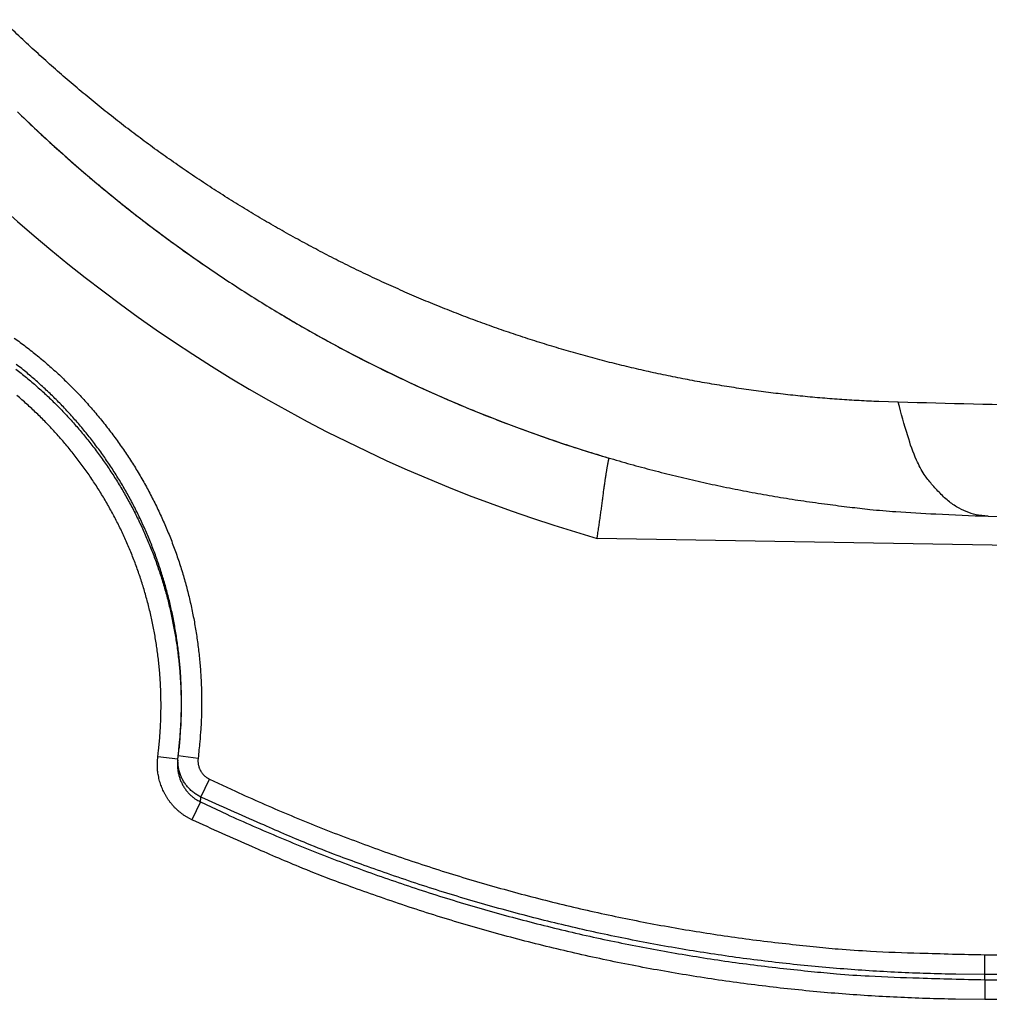
# Model space of a CAD drawing. Extents: x 22 to 2486, y 34 to 1748.
# Drawn here: x 1394 to 1442, y 703 to 752 of the extents above; entities that cross this region are included whole.
import ezdxf

# ---------------------------------------------------------------- set-up
doc = ezdxf.new("R2010")
doc.units = 0
doc.header["$LTSCALE"] = 6
doc.layers.get('Defpoints').update_dxf_attribs({"linetype": 'CONTINUOUS'})
doc.layers.add('AM_5', color=3, linetype='CONTINUOUS', lineweight=25)
doc.layers.add('SKIZZE', color=1, linetype='CONTINUOUS')
doc.styles.add('BEMSTIL', font='simplex.shx', dxfattribs={"width": 0.8})
doc.dimstyles.new('BEMASS', dxfattribs={"dimscale": 10, "dimtxt": 3.5, "dimasz": 3.5, "dimexe": 1.25, "dimexo": 0.625, "dimtad": 1, "dimtxsty": 'BEMSTIL', "dimcen": 3, "dimclrd": 3, "dimclre": 3, "dimclrt": 3, "dimadec": 0, "dimazin": 0, "dimtfac": 0.875, "dimtmove": 0, "dimatfit": 3, "dimfxl": 1, "dimtolj": 1, "dimlwd": -1, "dimlwe": -1, "dimarcsym": 0})

# ---------------------------------------------------------------- blocks, each defined once
blk = doc.blocks.new('*D17')
at = {"layer": 'AM_5', "color": 3, "transparency": 16777216}
for p, q in [((1313.637, 1337.851), (1087.387, 1337.851)), ((1099.887, 1302.851), (1099.887, 707.311)), ((1436.637, 672.311), (1087.387, 672.311))]:
    blk.add_line(p, q, dxfattribs=at)
for points in [[(1094.054, 1302.851), (1105.72, 1302.851), (1099.887, 1337.851)], [(1094.054, 707.311), (1105.72, 707.311), (1099.887, 672.311)]]:
    blk.add_solid(points, dxfattribs=at)
at = {"layer": 'Defpoints', "color": 0, "transparency": 16777216}
for p in [(1319.887, 1337.851), (1099.887, 672.311), (1442.887, 672.311)]:
    blk.add_point(p, dxfattribs=at)
at = {"layer": 'AM_5', "color": 3, "transparency": 16777216, "insert": (1072.804, 1005.081), "char_height": 35, "attachment_point": 5, "rotation": 90, "style": 'BEMSTIL'}
blk.add_mtext('\\A1;665,5', dxfattribs=at)

msp = doc.modelspace()

# ---------------------------------------------------------------- linework, layer by layer
at = {"layer": 'SKIZZE'}
for p, q in [((1442.385, 727.401), (1774.791, 721.599)), ((1623.472, 722.801), (1422.931, 726.301)), ((1402.134, 715.813), (1402.151, 715.98)), ((1402.078, 715.32), (1401.086, 715.444)), ((1402.1, 715.495), (1403.089, 715.371)), ((1403.229, 713.436), (1403.653, 714.325)), ((1403.204, 713.193), (1402.78, 712.305)), ((1442.216, 704.614), (1442.216, 705.596)), ((1442.216, 704.355), (1442.216, 704.614)), ((1442.216, 704.355), (1569.626, 704.355)), ((1442.216, 704.355), (1442.216, 703.374)), ((1569.626, 703.374), (1442.216, 703.374))]:
    msp.add_line(p, q, dxfattribs=at)
for points in [[(1373.672, 788.603), (1373.611, 792.633, -0.000028), (1373.55, 796.663, -0.000031), (1373.49, 800.693, -0.000028), (1373.43, 804.723, -0.000021), (1373.371, 808.753, -0.000015), (1373.312, 812.784, -0.00001), (1373.253, 816.814, -0.000005), (1373.194, 820.844, 0.000001), (1373.134, 824.875, 0.000006), (1373.075, 828.906, 0.000011)], [(1369.229, 840.933, -0.000001), (1369.148, 844.964, 0.00001)], [(1451.11, 732.729, -0.000035), (1445.381, 732.877, -0.000013), (1437.913, 733.069, -0.000011)], [(1437.913, 733.069), (1436.939, 733.1, -0.003804), (1435.964, 733.147, -0.003791), (1434.989, 733.208, -0.003781), (1434.013, 733.284, -0.00378), (1433.036, 733.376, -0.003778), (1432.06, 733.482, -0.003776), (1431.084, 733.603, -0.003773), (1430.109, 733.739, -0.003775), (1429.134, 733.891, -0.003775), (1428.16, 734.057, -0.003778), (1427.188, 734.238, -0.00378), (1426.217, 734.434, -0.003787), (1425.247, 734.646, -0.003788), (1424.28, 734.872, -0.003787), (1423.315, 735.114, -0.003782), (1422.352, 735.37, -0.003777), (1421.393, 735.642, -0.003773), (1420.436, 735.928, -0.003772), (1419.482, 736.229, -0.00377), (1418.532, 736.545, -0.003771), (1417.585, 736.876, -0.003771), (1416.642, 737.222, -0.003773), (1415.704, 737.582, -0.003776), (1414.77, 737.957, -0.003781), (1413.841, 738.347, -0.003784), (1412.916, 738.751, -0.003788), (1411.997, 739.169, -0.003787), (1411.083, 739.603, -0.003784), (1410.175, 740.05, -0.003782), (1409.272, 740.512, -0.003783), (1408.376, 740.988, -0.003783), (1407.485, 741.479, -0.003785), (1406.602, 741.983, -0.003787), (1405.725, 742.502, -0.003791), (1404.854, 743.034, -0.003794), (1403.991, 743.581, -0.003799), (1403.136, 744.141, -0.003805), (1402.288, 744.715, -0.003817), (1401.448, 745.303, -0.003819), (1400.615, 745.904, -0.003817), (1399.791, 746.519, -0.003815), (1398.975, 747.148, -0.003815), (1398.168, 747.79, -0.003814), (1397.37, 748.445, -0.003813), (1396.58, 749.113, -0.003815), (1395.8, 749.794, -0.003823), (1395.029, 750.489, -0.003816), (1394.268, 751.196, -0.003797), (1393.516, 751.916, -0.003775)], [(1394.098, 747.516, 0.004157), (1394.955, 746.696, 0.004152), (1395.823, 745.892, 0.004147), (1396.704, 745.103, 0.004142), (1397.597, 744.33, 0.004136), (1398.501, 743.573, 0.004132), (1399.417, 742.832, 0.004126), (1400.344, 742.107, 0.004123), (1401.281, 741.398, 0.004117), (1402.23, 740.706, 0.004114), (1403.188, 740.029, 0.00411), (1404.158, 739.37, 0.004109), (1405.137, 738.727, 0.004106), (1406.126, 738.1, 0.004103), (1407.124, 737.491, 0.004096), (1408.132, 736.898, 0.004092), (1409.148, 736.322, 0.004088), (1410.174, 735.764, 0.004086), (1411.207, 735.223, 0.004084), (1412.249, 734.699, 0.004083), (1413.299, 734.192, 0.004083), (1414.356, 733.704, 0.004084), (1415.42, 733.232, 0.004087), (1416.492, 732.779, 0.004085), (1417.57, 732.343, 0.004077), (1418.655, 731.926, 0.004071), (1419.746, 731.526, 0.004066), (1420.843, 731.145, 0.004062), (1421.946, 730.781, 0.004057), (1423.053, 730.436, 0.004058), (1424.166, 730.109, 0.004064), (1425.283, 729.8, 0.004055), (1426.405, 729.51, 0.004033), (1427.53, 729.238, 0.00407), (1428.66, 728.985, 0.004154), (1429.795, 728.75, 0.004037), (1430.928, 728.534, 0.003764), (1432.058, 728.338, 0.004142), (1433.208, 728.159, 0.004923), (1434.387, 727.997, 0.003742), (1435.496, 727.857, 0.001298), (1436.499, 727.739, 0.005256), (1437.79, 727.63, 0.009049), (1439.779, 727.517, 0.004434), (1442.385, 727.401, 0.002351)], [(1393.944, 736.26, -0.004221), (1394.237, 736.047, -0.004184), (1394.527, 735.829, -0.004137), (1394.813, 735.606, -0.004101), (1395.095, 735.378, -0.004066), (1395.374, 735.146, -0.004051), (1395.649, 734.91, -0.004054), (1395.92, 734.669, -0.004053), (1396.187, 734.423, -0.004049), (1396.45, 734.174, -0.004048), (1396.709, 733.92, -0.00405), (1396.964, 733.661, -0.00405), (1397.215, 733.399, -0.004049), (1397.461, 733.133, -0.004058), (1397.703, 732.862, -0.004079), (1397.94, 732.588, -0.004063), (1398.173, 732.31, -0.004004), (1398.402, 732.028, -0.003972), (1398.625, 731.743, -0.00396), (1398.845, 731.454, -0.003966), (1399.06, 731.162, -0.003993), (1399.269, 730.866, -0.004014), (1399.475, 730.567, -0.004035), (1399.675, 730.264, -0.004054), (1399.87, 729.959, -0.004075), (1400.06, 729.65, -0.004102), (1400.245, 729.338, -0.004141), (1400.425, 729.023, -0.004142), (1400.6, 728.705, -0.004104), (1400.769, 728.385, -0.00408), (1400.933, 728.061, -0.004064), (1401.092, 727.735, -0.004055), (1401.246, 727.406, -0.004051), (1401.394, 727.075, -0.004047), (1401.536, 726.742, -0.004043), (1401.674, 726.406, -0.004041), (1401.805, 726.068, -0.00404), (1401.932, 725.728, -0.004041), (1402.052, 725.386, -0.004043), (1402.168, 725.042, -0.004045), (1402.277, 724.696, -0.004048), (1402.381, 724.348, -0.004058), (1402.479, 723.999, -0.004076), (1402.572, 723.649, -0.004077), (1402.658, 723.296, -0.004061), (1402.739, 722.943, -0.00405), (1402.814, 722.588, -0.00404), (1402.884, 722.232, -0.004032), (1402.947, 721.875, -0.004024), (1403.005, 721.517, -0.004017), (1403.057, 721.158, -0.00401), (1403.104, 720.798, -0.004008), (1403.144, 720.438, -0.004017), (1403.179, 720.077, -0.004119), (1403.207, 719.715, -0.004317), (1403.229, 719.352, -0.004207), (1403.246, 718.991, -0.003845), (1403.256, 718.631, -0.004159), (1403.26, 718.266, -0.004885), (1403.258, 717.891, -0.003657), (1403.252, 717.54, -0.001137), (1403.244, 717.223, -0.005047), (1403.221, 716.816, -0.008992), (1403.168, 716.19, -0.004417), (1403.089, 715.371, -0.002323)], [(1402.151, 715.98), (1402.183, 716.32, 0.003938), (1402.209, 716.661, 0.003964), (1402.23, 717.002, 0.003929), (1402.245, 717.344, 0.003828), (1402.255, 717.687, 0.003791), (1402.26, 718.03, 0.003822), (1402.26, 718.372, 0.003884), (1402.254, 718.713, 0.003974), (1402.243, 719.054, 0.004047), (1402.226, 719.395, 0.004114), (1402.204, 719.735, 0.004143), (1402.175, 720.075, 0.004144), (1402.142, 720.415, 0.004085), (1402.102, 720.755, 0.003961), (1402.058, 721.093, 0.003919), (1402.008, 721.432, 0.003949), (1401.952, 721.769, 0.003961), (1401.891, 722.106, 0.00396), (1401.825, 722.441, 0.003965), (1401.753, 722.776, 0.003977), (1401.677, 723.109, 0.00399), (1401.594, 723.441, 0.00401), (1401.507, 723.771, 0.004021), (1401.414, 724.1, 0.00402), (1401.316, 724.427, 0.004011), (1401.213, 724.753, 0.003994), (1401.104, 725.077, 0.003984), (1400.99, 725.399, 0.003982), (1400.871, 725.72, 0.00398), (1400.747, 726.039, 0.003978), (1400.618, 726.355, 0.003978), (1400.484, 726.67, 0.00398), (1400.344, 726.982, 0.003985), (1400.2, 727.292, 0.003993), (1400.051, 727.6, 0.003997), (1399.897, 727.905, 0.003997), (1399.738, 728.208, 0.004021), (1399.574, 728.507, 0.00407), (1399.405, 728.804, 0.004086), (1399.232, 729.099, 0.004074), (1399.053, 729.39, 0.004055), (1398.87, 729.679, 0.004026), (1398.682, 729.965, 0.004002), (1398.49, 730.247, 0.003979), (1398.293, 730.527, 0.003961), (1398.092, 730.804, 0.003945), (1397.886, 731.077, 0.003922), (1397.676, 731.347, 0.003888), (1397.462, 731.614, 0.003902), (1397.244, 731.877, 0.003968), (1397.021, 732.137, 0.004002), (1396.794, 732.393, 0.00401), (1396.563, 732.645, 0.004009), (1396.329, 732.894, 0.004001), (1396.09, 733.139, 0.003996), (1395.847, 733.38, 0.003995), (1395.601, 733.617, 0.003994), (1395.35, 733.85, 0.003994), (1395.096, 734.079, 0.003996), (1394.839, 734.304, 0.004), (1394.578, 734.524, 0.004001), (1394.313, 734.741, 0.003998), (1394.045, 734.952, 0.00402)], [(1402.735, 735.32), (1402.735, 735.32, 0.002517), (1402.735, 735.32, 0.003105), (1402.735, 735.32, 0.00304), (1402.735, 735.32, 0.001929), (1402.735, 735.32, 0.001143), (1402.735, 735.32, 0.000579), (1402.735, 735.32, -0.000691), (1402.735, 735.32, -0.002821), (1402.735, 735.32, -0.002131), (1402.735, 735.32, 0.000765), (1402.735, 735.32, -0.005805), (1402.735, 735.32, -0.011446), (1402.735, 735.32, -0.004844), (1402.735, 735.32, -0.002255)], [(1394.023, 734.719, -0.004034), (1394.291, 734.508, -0.004025), (1394.556, 734.292, -0.00402), (1394.817, 734.073, -0.004018), (1395.074, 733.849, -0.004017), (1395.328, 733.622, -0.004015), (1395.578, 733.39, -0.004013), (1395.824, 733.154, -0.004011), (1396.066, 732.915, -0.004014), (1396.305, 732.671, -0.004022), (1396.539, 732.424, -0.004013), (1396.77, 732.173, -0.003987), (1396.996, 731.918, -0.003955), (1397.218, 731.66, -0.00391), (1397.436, 731.398, -0.003902), (1397.651, 731.133, -0.003929), (1397.86, 730.864, -0.003945), (1398.066, 730.592, -0.003956), (1398.267, 730.317, -0.003968), (1398.464, 730.039, -0.003984), (1398.656, 729.758, -0.003998), (1398.844, 729.473, -0.004014), (1399.027, 729.186, -0.00403), (1399.206, 728.895, -0.004052), (1399.38, 728.602, -0.00406), (1399.549, 728.305, -0.004059), (1399.713, 728.006, -0.004054), (1399.873, 727.705, -0.004039), (1400.027, 727.401, -0.004028), (1400.176, 727.094, -0.004019), (1400.321, 726.785, -0.00401), (1400.46, 726.474, -0.004001), (1400.594, 726.161, -0.003993), (1400.724, 725.846, -0.003987), (1400.848, 725.528, -0.003979), (1400.967, 725.209, -0.003968), (1401.081, 724.887, -0.003968), (1401.19, 724.564, -0.00398), (1401.294, 724.239, -0.004019), (1401.393, 723.912, -0.004098), (1401.486, 723.584, -0.004105), (1401.574, 723.254, -0.004049), (1401.656, 722.922, -0.004025), (1401.733, 722.59, -0.004028), (1401.804, 722.257, -0.003987), (1401.87, 721.923, -0.00387), (1401.931, 721.588, -0.003842), (1401.987, 721.252, -0.003906), (1402.038, 720.915, -0.003936), (1402.083, 720.577, -0.003947), (1402.123, 720.239, -0.004053), (1402.157, 719.899, -0.004259), (1402.185, 719.558, -0.004188), (1402.208, 719.218, -0.00391), (1402.225, 718.879, -0.004236), (1402.236, 718.535, -0.004902), (1402.241, 718.183, -0.003681), (1402.243, 717.853, -0.001241), (1402.241, 717.555, -0.005028), (1402.228, 717.173, -0.008698), (1402.191, 716.584, -0.004243), (1402.134, 715.813, -0.002244)], [(1401.086, 715.444), (1401.124, 715.771, 0.004091), (1401.157, 716.099, 0.004124), (1401.185, 716.428, 0.004093), (1401.207, 716.756, 0.003996), (1401.223, 717.086, 0.00392), (1401.235, 717.415, 0.003846), (1401.242, 717.744, 0.003848), (1401.243, 718.074, 0.003928), (1401.239, 718.404, 0.003997), (1401.23, 718.733, 0.004073), (1401.215, 719.062, 0.004157), (1401.195, 719.391, 0.004271), (1401.169, 719.72, 0.004282), (1401.138, 720.048, 0.004196), (1401.101, 720.375, 0.004127), (1401.059, 720.702, 0.00406), (1401.011, 721.028, 0.003999), (1400.958, 721.353, 0.00393), (1400.9, 721.678, 0.003912), (1400.837, 722.001, 0.003941), (1400.769, 722.324, 0.003987), (1400.696, 722.645, 0.004061), (1400.617, 722.965, 0.004101), (1400.533, 723.284, 0.004115), (1400.444, 723.601, 0.004129), (1400.35, 723.917, 0.004146), (1400.25, 724.231, 0.004115), (1400.145, 724.543, 0.004029), (1400.035, 724.854, 0.004001), (1399.92, 725.163, 0.004022), (1399.801, 725.47, 0.004033), (1399.676, 725.775, 0.004035), (1399.546, 726.078, 0.00404), (1399.411, 726.379, 0.00405), (1399.272, 726.678, 0.00406), (1399.127, 726.974, 0.004071), (1398.978, 727.268, 0.004082), (1398.824, 727.559, 0.004096), (1398.665, 727.848, 0.00411), (1398.502, 728.134, 0.004129), (1398.333, 728.417, 0.004127), (1398.16, 728.698, 0.004105), (1397.983, 728.975, 0.004086), (1397.801, 729.25, 0.004066), (1397.614, 729.522, 0.004049), (1397.423, 729.791, 0.004032), (1397.228, 730.056, 0.004018), (1397.028, 730.318, 0.004003), (1396.824, 730.578, 0.00399), (1396.617, 730.833, 0.003975), (1396.405, 731.086, 0.003969), (1396.189, 731.335, 0.003973), (1395.969, 731.58, 0.004004), (1395.745, 731.822, 0.004071), (1395.517, 732.06, 0.004092), (1395.286, 732.295, 0.004073), (1395.05, 732.525, 0.004066), (1394.811, 732.752, 0.004068), (1394.568, 732.975, 0.004069), (1394.322, 733.194, 0.004067), (1394.072, 733.409, 0.004071)], [(1442.385, 727.401), (1441.902, 727.449, -0.045519), (1441.419, 727.582, -0.039105), (1440.936, 727.799, -0.0384), (1440.458, 728.115, -0.0429), (1439.996, 728.539, -0.030693), (1439.572, 728.999, -0.013053), (1439.2, 729.468, -0.034651), (1438.826, 730.184, -0.048827), (1438.393, 731.402, -0.021952), (1437.913, 733.069, -0.011034)], [(1422.931, 726.301), (1422.954, 726.443, 0.000889), (1422.976, 726.584, 0.000936), (1422.998, 726.725, 0.0009), (1423.019, 726.866, 0.000774), (1423.039, 727.006, 0.000684), (1423.059, 727.145, 0.000604), (1423.078, 727.284, 0.000533), (1423.097, 727.421, 0.000449), (1423.116, 727.556, 0.00039), (1423.134, 727.691, 0.000339), (1423.152, 727.823, 0.000295), (1423.169, 727.954, 0.000244), (1423.186, 728.082, 0.000185), (1423.203, 728.209, 0.0001), (1423.219, 728.333, 0.000007), (1423.235, 728.454, -0.00012), (1423.251, 728.573, -0.000246), (1423.266, 728.689, -0.000402), (1423.282, 728.802, -0.00051), (1423.297, 728.911, -0.000586), (1423.312, 729.018, -0.000639), (1423.326, 729.12, -0.000667), (1423.341, 729.22, -0.00071), (1423.355, 729.315, -0.000763), (1423.369, 729.407, -0.000832), (1423.383, 729.495, -0.000915), (1423.396, 729.578, -0.000991), (1423.409, 729.658, -0.001046), (1423.422, 729.733, -0.001043), (1423.434, 729.803, -0.00092), (1423.445, 729.87, -0.000838), (1423.457, 729.931, -0.00074), (1423.467, 729.988, -0.000584), (1423.477, 730.041, -0.000258), (1423.485, 730.088, -0.000435), (1423.493, 730.131, -0.001396), (1423.501, 730.169, -0.002794), (1423.508, 730.201, -0.005339), (1423.514, 730.228, -0.008831), (1423.521, 730.251, -0.011361), (1423.528, 730.272, -0.013067), (1423.536, 730.291, -0.016865)], [(1402.078, 715.32), (1402.082, 715.35, 0.000371), (1402.086, 715.381, 0.000368), (1402.09, 715.412, 0.000371), (1402.094, 715.443, 0.000377), (1402.097, 715.474, 0.000366), (1402.101, 715.505, 0.000341), (1402.104, 715.535, 0.000375), (1402.108, 715.566, 0.000445), (1402.111, 715.598, 0.000338), (1402.115, 715.628, 0.000118), (1402.118, 715.655, 0.000473), (1402.121, 715.69, 0.00081), (1402.127, 715.743, 0.000396), (1402.134, 715.813, 0.00021)], [(1402.78, 712.305), (1402.658, 712.366, -0.0113), (1402.54, 712.433, -0.011373), (1402.425, 712.505, -0.011334), (1402.313, 712.583, -0.011274), (1402.205, 712.665, -0.011275), (1402.1, 712.752, -0.011311), (1402, 712.844, -0.011318), (1401.904, 712.941, -0.011301), (1401.812, 713.041, -0.011253), (1401.725, 713.146, -0.01116), (1401.643, 713.254, -0.01112), (1401.566, 713.366, -0.011122), (1401.494, 713.482, -0.011101), (1401.427, 713.6, -0.011064), (1401.365, 713.722, -0.011133), (1401.309, 713.846, -0.011275), (1401.259, 713.972, -0.010923), (1401.214, 714.1, -0.010188), (1401.174, 714.229, -0.011201), (1401.141, 714.362, -0.013344), (1401.114, 714.5, -0.010201), (1401.092, 714.63, -0.003638), (1401.075, 714.748, -0.014215), (1401.066, 714.901, -0.024424), (1401.07, 715.136, -0.011955), (1401.086, 715.444, -0.006311)], [(1402.073, 715.272), (1402.073, 715.275, -0.000443), (1402.074, 715.278, -0.000439), (1402.074, 715.281, -0.000443), (1402.074, 715.284, -0.000453), (1402.075, 715.287, -0.000441), (1402.075, 715.29, -0.000412), (1402.075, 715.293, -0.000456), (1402.076, 715.296, -0.000545), (1402.076, 715.299, -0.000414), (1402.076, 715.302, -0.000141), (1402.077, 715.304, -0.000585), (1402.077, 715.308, -0.001008), (1402.078, 715.313, -0.000493), (1402.078, 715.32, -0.000261)], [(1403.229, 713.437), (1403.14, 713.482, -0.012454), (1403.053, 713.531, -0.012601), (1402.968, 713.585, -0.012534), (1402.887, 713.643, -0.012362), (1402.808, 713.705, -0.012282), (1402.732, 713.77, -0.012239), (1402.66, 713.839, -0.012238), (1402.592, 713.912, -0.01228), (1402.527, 713.988, -0.012313), (1402.466, 714.067, -0.012346), (1402.409, 714.148, -0.012554), (1402.357, 714.233, -0.01293), (1402.309, 714.32, -0.012588), (1402.265, 714.409, -0.011639), (1402.226, 714.499, -0.012638), (1402.191, 714.593, -0.014869), (1402.162, 714.69, -0.01131), (1402.136, 714.783, -0.003958), (1402.116, 714.868, -0.015715), (1402.1, 714.978, -0.027321), (1402.09, 715.148, -0.013413), (1402.085, 715.372, -0.007063)], [(1403.089, 715.371), (1403.084, 715.319, 0.012744), (1403.081, 715.266, 0.01287), (1403.081, 715.213, 0.012796), (1403.084, 715.16, 0.012645), (1403.09, 715.107, 0.012579), (1403.098, 715.055, 0.012548), (1403.109, 715.003, 0.012562), (1403.123, 714.952, 0.012631), (1403.139, 714.902, 0.012672), (1403.158, 714.853, 0.012704), (1403.179, 714.804, 0.012955), (1403.202, 714.757, 0.013432), (1403.229, 714.711, 0.013157), (1403.257, 714.666, 0.012296), (1403.288, 714.624, 0.013423), (1403.321, 714.582, 0.015806), (1403.358, 714.542, 0.012003), (1403.394, 714.505, 0.004117), (1403.427, 714.473, 0.016818), (1403.474, 714.436, 0.029515), (1403.55, 714.386, 0.014504), (1403.653, 714.325, 0.007613)], [(1402.073, 715.272), (1402.066, 715.182, 0.010474), (1402.062, 715.092, 0.010521), (1402.063, 715.001, 0.010505), (1402.067, 714.911, 0.010505), (1402.075, 714.821, 0.010544), (1402.086, 714.731, 0.010609), (1402.102, 714.642, 0.010637), (1402.121, 714.553, 0.010637), (1402.144, 714.466, 0.010634), (1402.171, 714.38, 0.010623), (1402.202, 714.295, 0.010654), (1402.236, 714.211, 0.010728), (1402.273, 714.129, 0.010763), (1402.314, 714.049, 0.010773), (1402.359, 713.971, 0.01089), (1402.407, 713.895, 0.011092), (1402.458, 713.821, 0.010801), (1402.512, 713.749, 0.01013), (1402.569, 713.68, 0.011224), (1402.63, 713.614, 0.013486), (1402.696, 713.549, 0.010339), (1402.759, 713.489, 0.003645), (1402.818, 713.437, 0.014502), (1402.898, 713.377, 0.025127), (1403.029, 713.295, 0.01234), (1403.204, 713.193, 0.006512)], [(1403.653, 714.325), (1404.944, 713.723, 0.00395), (1406.243, 713.141, 0.003974), (1407.551, 712.58, 0.003952), (1408.868, 712.039, 0.003882), (1410.194, 711.52, 0.003875), (1411.527, 711.021, 0.003927), (1412.868, 710.543, 0.00396), (1414.217, 710.087, 0.003982), (1415.573, 709.652, 0.003986), (1416.935, 709.239, 0.003972), (1418.304, 708.848, 0.003968), (1419.679, 708.479, 0.00397), (1421.06, 708.132, 0.003957), (1422.446, 707.806, 0.00393), (1423.836, 707.503, 0.00396), (1425.233, 707.222, 0.004037), (1426.636, 706.963, 0.003921), (1428.037, 706.727, 0.003659), (1429.434, 706.513, 0.004038), (1430.856, 706.32, 0.004815), (1432.314, 706.15, 0.003656), (1433.686, 706.004, 0.00125), (1434.927, 705.882, 0.005163), (1436.525, 705.777, 0.008914), (1438.988, 705.682, 0.004362), (1442.216, 705.596, 0.002309)], [(1403.204, 713.193), (1403.206, 713.208, 0.000024), (1403.207, 713.224, 0.000024), (1403.209, 713.239, 0.000024), (1403.21, 713.254, 0.000024), (1403.212, 713.269, 0.000023), (1403.214, 713.284, 0.000021), (1403.215, 713.3, 0.000023), (1403.217, 713.315, 0.000026), (1403.218, 713.331, 0.00002), (1403.22, 713.345, 0.000007), (1403.221, 713.359, 0.000027), (1403.223, 713.376, 0.000045), (1403.226, 713.402, 0.000022), (1403.229, 713.437, 0.000012)], [(1442.216, 704.615), (1440.776, 704.626, -0.003972), (1439.337, 704.66, -0.003978), (1437.899, 704.717, -0.003974), (1436.461, 704.797, -0.003964), (1435.026, 704.901, -0.003958), (1433.592, 705.026, -0.003953), (1432.16, 705.175, -0.00395), (1430.731, 705.346, -0.003948), (1429.305, 705.541, -0.003945), (1427.882, 705.757, -0.003942), (1426.462, 705.996, -0.003945), (1425.047, 706.258, -0.003953), (1423.636, 706.542, -0.003945), (1422.229, 706.848, -0.003924), (1420.829, 707.177, -0.003961), (1419.432, 707.528, -0.004044), (1418.039, 707.902, -0.003934), (1416.658, 708.296, -0.00368), (1415.291, 708.709, -0.004066), (1413.909, 709.153, -0.004851), (1412.505, 709.633, -0.003691), (1411.19, 710.097, -0.001285), (1410.005, 710.527, -0.005126), (1408.502, 711.126, -0.008785), (1406.212, 712.111, -0.004294), (1403.229, 713.437, -0.002276)], [(1403.204, 713.193), (1404.509, 712.584, 0.003947), (1405.823, 711.994, 0.003971), (1407.147, 711.427, 0.003948), (1408.479, 710.879, 0.003878), (1409.82, 710.353, 0.003875), (1411.169, 709.847, 0.003936), (1412.526, 709.364, 0.00397), (1413.89, 708.902, 0.003985), (1415.262, 708.462, 0.003987), (1416.64, 708.044, 0.003974), (1418.025, 707.648, 0.003971), (1419.415, 707.274, 0.003974), (1420.812, 706.923, 0.003962), (1422.214, 706.593, 0.003934), (1423.621, 706.286, 0.003965), (1425.034, 706.002, 0.00404), (1426.454, 705.74, 0.003923), (1427.872, 705.5, 0.003662), (1429.284, 705.283, 0.00404), (1430.723, 705.089, 0.004818), (1432.199, 704.916, 0.003658), (1433.587, 704.768, 0.001251), (1434.843, 704.645, 0.005166), (1436.459, 704.539, 0.008921), (1438.951, 704.442, 0.004366), (1442.216, 704.355, 0.002311)], [(1442.216, 703.374), (1440.76, 703.385, -0.003976), (1439.304, 703.42, -0.003982), (1437.85, 703.478, -0.003977), (1436.396, 703.559, -0.003967), (1434.943, 703.663, -0.00396), (1433.493, 703.791, -0.003955), (1432.044, 703.941, -0.003952), (1430.598, 704.115, -0.003949), (1429.155, 704.311, -0.003947), (1427.716, 704.53, -0.003944), (1426.28, 704.773, -0.003947), (1424.848, 705.037, -0.003956), (1423.42, 705.325, -0.003948), (1421.998, 705.635, -0.003928), (1420.581, 705.968, -0.003965), (1419.168, 706.323, -0.004048), (1417.759, 706.702, -0.003938), (1416.362, 707.101, -0.003683), (1414.979, 707.519, -0.004068), (1413.582, 707.968, -0.004852), (1412.161, 708.454, -0.003694), (1410.832, 708.923, -0.001298), (1409.633, 709.359, -0.005136), (1408.113, 709.966, -0.008776), (1405.797, 710.963, -0.004288), (1402.78, 712.305, -0.002275)], [(1442.216, 705.596), (1450.179, 705.596, 0), (1458.14, 705.596, 0), (1466.098, 705.596, 0), (1474.064, 705.596, 0), (1482.043, 705.596, 0), (1489.989, 705.596, 0), (1497.887, 705.596, 0), (1505.913, 705.596, 0), (1514.126, 705.596, 0), (1521.837, 705.596), (1528.809, 705.596, 0), (1537.762, 705.596, 0), (1551.551, 705.596, 0), (1569.61, 705.596, 0)], [(1569.61, 704.615), (1561.647, 704.615, 0), (1553.686, 704.615, 0), (1545.728, 704.615, 0), (1537.762, 704.615, 0), (1529.783, 704.615, 0), (1521.837, 704.615, 0), (1513.939, 704.615, 0), (1505.913, 704.615, 0), (1497.7, 704.615, 0), (1489.989, 704.615), (1483.018, 704.615, 0), (1474.065, 704.615, 0), (1460.275, 704.615, 0), (1442.216, 704.615, 0)]]:
    msp.add_lwpolyline(points, format="xyb", dxfattribs=at)
for centre, radius, start, end in [((1442.888, 795.311), 123, 180, 269.99956), ((1442.888, 795.311), 122.913, 180, 269.99956), ((1442.888, 795.311), 121.913, 180, 269.99956), ((1443.624, 798.39), 75, 200.03485, 253.9841), ((1443.624, 798.39), 71, 226.22503, 235.4312), ((1443.624, 798.39), 71, 238.80854, 253.56441)]:
    msp.add_arc(centre, radius, start, end, dxfattribs=at)

# ---------------------------------------------------------------- dimensions: what is measured, and where the dimension line sits
at = {"layer": 'AM_5'}
dim = msp.add_linear_dim(base=(1099.887, 672.311), p1=(1319.887, 1337.851), p2=(1442.887, 672.311), angle=270, dimstyle='BEMASS', override={"dimdec": 1}, dxfattribs=at)
dim.commit()
dim.dimension.update_dxf_attribs({"geometry": '*D17', "text_midpoint": (1072.804, 1005.081)})

doc.saveas('drawing.dxf')
